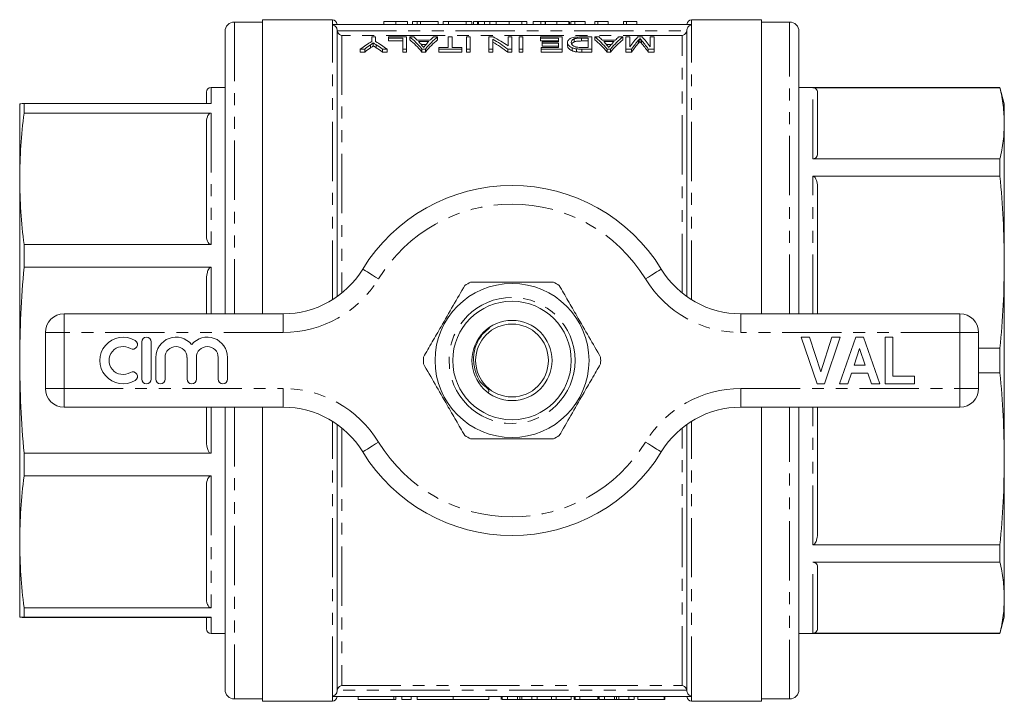
# Model space of a CAD drawing. Units: millimetres. Extents: x 151 to 256, y 74 to 288.
# Drawn here: x 151 to 256, y 74 to 147 of the extents above; entities that cross this region are included whole.
import ezdxf

# ---------------------------------------------------------------- set-up
doc = ezdxf.new("R2010")
doc.units = ezdxf.units.MM
doc.linetypes.add('PHANTOM', pattern=[12.7, 6.35, -1.27, 1.27, -1.27, 1.27, -1.27])

msp = doc.modelspace()

# ---------------------------------------------------------------- linework, layer by layer
at = {"color": 7, "linetype": 'Continuous', "lineweight": 15}
for p, q in [((176.66, 146.94), (173.66, 146.94)), ((184.16, 147.19), (176.66, 147.19)), ((176.66, 115.69), (176.66, 147.19)), ((184.16, 146.61), (184.16, 146.69)), ((222.66, 146.69), (184.16, 146.69)), ((189.67, 146.99), (189.67, 146.69)), ((190.95, 146.99), (190.95, 146.69)), ((192.23, 146.99), (192.23, 146.69)), ((192.74, 146.99), (192.74, 146.69)), ((193.26, 146.99), (192.74, 146.99)), ((193.26, 146.99), (193.26, 146.69)), ((193.61, 146.99), (193.26, 146.99)), ((193.61, 146.99), (193.61, 146.69)), ((195.51, 146.99), (193.61, 146.99)), ((195.51, 146.99), (195.51, 146.69)), ((196.59, 146.99), (196.02, 146.99)), ((196.02, 146.99), (196.02, 146.69)), ((196.59, 146.99), (196.59, 146.69)), ((198.51, 146.99), (196.59, 146.99)), ((198.51, 146.99), (198.51, 146.69)), ((199.1, 146.99), (198.51, 146.99)), ((199.1, 146.99), (199.1, 146.69)), ((199.27, 146.99), (199.27, 146.69)), ((199.73, 146.99), (199.27, 146.99)), ((199.73, 146.99), (199.73, 146.69)), ((200.09, 146.99), (199.73, 146.99)), ((199.82, 146.99), (199.82, 146.69)), ((200.45, 146.99), (200.45, 146.69)), ((201.03, 146.99), (201.03, 146.69)), ((201.73, 146.99), (201.73, 146.69)), ((203.1, 146.99), (201.73, 146.99)), ((203.1, 146.99), (203.1, 146.69)), ((204.47, 146.99), (203.1, 146.99)), ((204.47, 146.99), (204.47, 146.69)), ((205.01, 146.99), (204.47, 146.99)), ((205.01, 146.99), (205.01, 146.69)), ((205.68, 146.99), (205.68, 146.69)), ((206.5, 146.99), (206.5, 146.69)), ((206.95, 146.99), (206.95, 146.69)), ((207, 146.99), (207, 146.69)), ((208.23, 146.99), (208.23, 146.69)), ((209.51, 146.99), (209.51, 146.69)), ((209.56, 146.99), (209.56, 146.69)), ((210.13, 146.99), (209.7, 146.99)), ((209.7, 146.99), (209.7, 146.69)), ((210.13, 146.99), (210.13, 146.69)), ((211.26, 146.99), (210.13, 146.99)), ((211.26, 146.99), (211.26, 146.69)), ((212.28, 146.99), (212.28, 146.69)), ((212.61, 146.99), (212.28, 146.99)), ((212.61, 146.99), (212.61, 146.69)), ((213.72, 146.99), (213.72, 146.69)), ((215.69, 146.99), (215.36, 146.99)), ((215.36, 146.99), (215.36, 146.69)), ((215.69, 146.99), (215.69, 146.69)), ((216.79, 146.99), (216.79, 146.69)), ((230.16, 147.19), (222.66, 147.19)), ((222.66, 146.61), (222.66, 146.69)), ((230.16, 147.19), (230.16, 115.69)), ((233.16, 146.94), (230.16, 146.94)), ((172.66, 145.94), (172.66, 115.69)), ((184.66, 117.53), (184.66, 146.1)), ((222.16, 117.53), (222.16, 146.1)), ((234.16, 115.69), (234.16, 145.94)), ((188.38, 145.34), (188.38, 144.86)), ((188.79, 145.34), (188.38, 145.34)), ((188.55, 144.7), (188.55, 144.38)), ((188.79, 144.86), (188.79, 145.34)), ((190.17, 145.34), (190.17, 145.22)), ((192.12, 145.34), (190.17, 145.34)), ((190.17, 145.22), (191.71, 145.22)), ((190.17, 145.22), (190.17, 144.91)), ((191.71, 144.91), (190.17, 144.91)), ((191.71, 145.22), (191.71, 144.05)), ((192.12, 144.05), (192.12, 145.34)), ((192.89, 145.34), (192.45, 145.34)), ((192.45, 145.34), (192.45, 145.03)), ((194.63, 145), (193.26, 145)), ((193.39, 144.86), (194.49, 144.86)), ((194.21, 144.54), (193.68, 144.54)), ((195.43, 145.34), (194.99, 145.34)), ((195.43, 145.34), (195.43, 145.03)), ((196.58, 145.34), (196.58, 144.22)), ((196.99, 145.34), (196.58, 145.34)), ((196.99, 144.22), (196.99, 145.34)), ((198.53, 145.34), (198.53, 144.05)), ((198.94, 145.34), (198.53, 145.34)), ((198.94, 144.05), (198.94, 145.34)), ((200.94, 145.34), (200.94, 144.05)), ((201.38, 145.34), (200.94, 145.34)), ((201.35, 144.05), (201.35, 145.09)), ((202.99, 145.34), (202.99, 144.38)), ((203.4, 145.34), (202.99, 145.34)), ((203.4, 144.05), (203.4, 145.34)), ((204.17, 145.34), (204.17, 144.05)), ((204.58, 145.34), (204.17, 145.34)), ((204.58, 144.05), (204.58, 145.34)), ((206.48, 145.34), (206.48, 145.22)), ((208.79, 145.34), (206.48, 145.34)), ((206.48, 145.22), (208.38, 145.22)), ((206.48, 145.22), (206.48, 144.91)), ((208.38, 144.91), (206.48, 144.91)), ((206.63, 144.81), (206.63, 144.66)), ((208.38, 144.81), (206.63, 144.81)), ((206.63, 144.66), (208.38, 144.66)), ((206.63, 144.66), (206.63, 144.34)), ((208.38, 145.22), (208.38, 144.81)), ((208.38, 144.66), (208.38, 144.22)), ((208.79, 144.05), (208.79, 145.34)), ((209.35, 144.75), (209.35, 144.44)), ((210.08, 145.14), (210.08, 144.83)), ((211.97, 145.34), (210.83, 145.34)), ((210.87, 145.22), (211.56, 145.22)), ((210.87, 145.22), (210.87, 144.91)), ((211.56, 144.91), (210.87, 144.91)), ((211.56, 145.22), (211.56, 144.22)), ((211.97, 144.05), (211.97, 145.34)), ((212.74, 145.34), (212.3, 145.34)), ((212.3, 145.34), (212.3, 145.03)), ((214.47, 145), (213.1, 145)), ((213.24, 144.86), (214.34, 144.86)), ((214.05, 144.54), (213.52, 144.54)), ((215.28, 145.34), (214.84, 145.34)), ((215.28, 145.34), (215.28, 145.03)), ((215.61, 145.34), (215.61, 144.05)), ((216.02, 145.34), (215.61, 145.34)), ((216.02, 144.28), (216.02, 145.34)), ((217.35, 145.34), (216.9, 145.34)), ((216.96, 144.99), (216.96, 144.68)), ((217.12, 145.18), (217.12, 144.87)), ((217.27, 145.01), (217.27, 144.7)), ((218.22, 145.34), (218.22, 144.28)), ((218.63, 145.34), (218.22, 145.34)), ((218.63, 144.05), (218.63, 145.34)), ((187.15, 144.05), (187.64, 144.05)), ((187.15, 144.05), (187.15, 143.72)), ((187.64, 143.72), (187.15, 143.72)), ((187.64, 144.05), (187.64, 143.72)), ((188.24, 144.49), (188.24, 144.17)), ((188.87, 144.5), (188.87, 144.18)), ((189.52, 144.05), (190.02, 144.05)), ((189.52, 144.05), (189.52, 143.72)), ((190.02, 143.72), (189.52, 143.72)), ((190.02, 144.05), (190.02, 143.72)), ((191.71, 144.05), (192.12, 144.05)), ((191.71, 144.05), (191.71, 143.72)), ((192.12, 143.72), (191.71, 143.72)), ((192.12, 144.05), (192.12, 143.72)), ((193.75, 144.05), (194.13, 144.05)), ((193.75, 144.05), (193.75, 143.72)), ((194.13, 143.72), (193.75, 143.72)), ((194.13, 144.05), (194.13, 143.72)), ((195.56, 144.22), (195.56, 144.05)), ((196.58, 144.22), (195.56, 144.22)), ((195.56, 144.05), (198.02, 144.05)), ((195.56, 144.05), (195.56, 143.72)), ((198.02, 143.72), (195.56, 143.72)), ((198.02, 144.22), (196.99, 144.22)), ((198.02, 144.05), (198.02, 144.22)), ((198.02, 144.05), (198.02, 143.72)), ((198.53, 144.05), (198.94, 144.05)), ((198.53, 144.05), (198.53, 143.72)), ((198.94, 143.72), (198.53, 143.72)), ((198.94, 144.05), (198.94, 143.72)), ((200.94, 144.05), (201.35, 144.05)), ((200.94, 144.05), (200.94, 143.72)), ((201.35, 143.72), (200.94, 143.72)), ((201.35, 144.05), (201.35, 143.72)), ((202.97, 144.05), (203.4, 144.05)), ((202.97, 144.05), (202.97, 143.72)), ((203.4, 143.72), (202.97, 143.72)), ((203.4, 144.05), (203.4, 143.72)), ((204.17, 144.05), (204.58, 144.05)), ((204.17, 144.05), (204.17, 143.72)), ((204.58, 143.72), (204.17, 143.72)), ((204.58, 144.05), (204.58, 143.72)), ((206.53, 144.22), (206.53, 144.05)), ((208.38, 144.22), (206.53, 144.22)), ((206.53, 144.05), (208.79, 144.05)), ((206.53, 144.05), (206.53, 143.72)), ((208.79, 143.72), (206.53, 143.72)), ((208.38, 144.34), (206.63, 144.34)), ((208.79, 144.05), (208.79, 143.72)), ((209.85, 144.18), (209.85, 143.86)), ((210.31, 144.07), (210.31, 143.75)), ((211.56, 144.22), (210.88, 144.22)), ((210.88, 144.05), (210.88, 143.72)), ((210.88, 144.05), (211.97, 144.05)), ((211.97, 143.72), (210.88, 143.72)), ((211.97, 144.05), (211.97, 143.72)), ((213.59, 144.05), (213.98, 144.05)), ((213.59, 144.05), (213.59, 143.72)), ((213.98, 143.72), (213.59, 143.72)), ((213.98, 144.05), (213.98, 143.72)), ((215.61, 144.05), (216.23, 144.05)), ((215.61, 144.05), (215.61, 143.72)), ((216.23, 143.72), (215.61, 143.72)), ((216.23, 144.05), (216.23, 143.72)), ((218.01, 144.05), (218.63, 144.05)), ((218.01, 144.05), (218.01, 143.72)), ((218.63, 143.72), (218.01, 143.72)), ((218.63, 144.05), (218.63, 143.72)), ((170.66, 138.2), (170.66, 139.44)), ((172.66, 139.94), (171.16, 139.94)), ((255.69, 139.94), (234.16, 139.94)), ((255.69, 139.91), (235.66, 139.91)), ((236.16, 139.31), (236.16, 132.89)), ((256.16, 138.19), (255.69, 139.94)), ((255.69, 139.91), (255.69, 139.94)), ((150.66, 130.15), (150.66, 138.19)), ((151.13, 138.2), (151.13, 137.19)), ((151.13, 138.2), (171.16, 138.2)), ((171.16, 137.19), (151.13, 137.19)), ((256.16, 138.19), (256.16, 136.1)), ((256.16, 136.1), (256.16, 121.21)), ((170.66, 124.23), (170.66, 136.08)), ((235.66, 132.28), (255.69, 132.28)), ((255.69, 130.42), (255.69, 132.28)), ((150.66, 110.71), (150.66, 130.15)), ((255.69, 130.42), (235.66, 130.42)), ((236.16, 128.96), (236.16, 115.69)), ((151.13, 123.11), (151.13, 120.68)), ((151.13, 123.11), (171.16, 123.11)), ((171.16, 120.68), (151.13, 120.68)), ((256.16, 121.21), (256.16, 100.17)), ((170.66, 115.69), (170.66, 119.1)), ((155.41, 115.69), (178.88, 115.69)), ((227.94, 115.69), (251.41, 115.69)), ((153.41, 107.69), (153.41, 113.69)), ((234.41, 113.19), (235.29, 113.19)), ((236.09, 108.19), (234.41, 113.19)), ((235.29, 113.19), (236.49, 109.47)), ((236.49, 109.47), (237.69, 113.19)), ((238.58, 113.19), (236.9, 108.19)), ((237.69, 113.19), (238.58, 113.19)), ((238.51, 108.19), (240.24, 113.19)), ((240.24, 113.19), (241.07, 113.19)), ((241.07, 113.19), (242.81, 108.19)), ((243.38, 108.19), (243.38, 113.19)), ((243.38, 113.19), (244.22, 113.19)), ((244.22, 113.19), (244.22, 109.02)), ((253.41, 113.69), (253.41, 107.69)), ((163.74, 112.69), (163.74, 108.69)), ((164.74, 108.69), (164.74, 112.69)), ((240.66, 111.97), (240.06, 110.18)), ((241.26, 110.18), (240.66, 111.97)), ((253.41, 112.01), (255.69, 112.01)), ((255.69, 109.37), (255.69, 112.01)), ((165.24, 111.02), (165.24, 108.69)), ((166.24, 108.69), (166.24, 111.02)), ((168.59, 111.02), (168.59, 108.69)), ((169.59, 108.69), (169.59, 111.02)), ((171.93, 111.02), (171.93, 108.69)), ((172.93, 108.69), (172.93, 111.02)), ((150.66, 91.26), (150.66, 110.71)), ((240.06, 110.18), (241.26, 110.18)), ((239.79, 109.34), (239.41, 108.19)), ((241.53, 109.34), (239.79, 109.34)), ((241.92, 108.19), (241.53, 109.34)), ((244.22, 109.02), (246.52, 109.02)), ((246.52, 109.02), (246.52, 108.19)), ((255.69, 109.37), (253.41, 109.37)), ((236.9, 108.19), (236.09, 108.19)), ((239.41, 108.19), (238.51, 108.19)), ((242.81, 108.19), (241.92, 108.19)), ((246.52, 108.19), (243.38, 108.19)), ((178.88, 105.69), (155.41, 105.69)), ((170.66, 102.33), (170.66, 105.69)), ((172.66, 105.69), (172.66, 75.44)), ((176.66, 74.19), (176.66, 105.69)), ((251.41, 105.69), (227.94, 105.69)), ((230.16, 105.69), (230.16, 74.19)), ((234.16, 75.44), (234.16, 105.69)), ((236.16, 105.69), (236.16, 92.42)), ((184.66, 75.28), (184.66, 103.85)), ((222.16, 75.28), (222.16, 103.85)), ((151.13, 100.75), (151.13, 98.32)), ((151.13, 100.75), (171.16, 100.75)), ((256.16, 100.17), (256.16, 85.28)), ((171.16, 98.32), (151.13, 98.32)), ((170.66, 85.33), (170.66, 97.2)), ((150.66, 83.19), (150.66, 91.26)), ((235.66, 90.96), (255.69, 90.96)), ((255.69, 89.1), (255.69, 90.96)), ((255.69, 89.1), (235.66, 89.1)), ((236.16, 88.49), (236.16, 82.07)), ((256.16, 85.28), (256.16, 83.19)), ((151.13, 84.21), (151.13, 83.2)), ((151.13, 84.21), (171.16, 84.21)), ((171.16, 83.2), (151.13, 83.2)), ((151.13, 83.18), (171.16, 83.18)), ((170.66, 81.94), (170.66, 83.2)), ((255.69, 81.44), (256.16, 83.19)), ((171.16, 81.44), (172.66, 81.44)), ((234.16, 81.44), (255.69, 81.44)), ((235.66, 81.47), (255.69, 81.47)), ((255.69, 81.44), (255.69, 81.47)), ((173.66, 74.44), (176.66, 74.44)), ((176.66, 74.19), (184.16, 74.19)), ((184.16, 74.69), (184.16, 74.77)), ((222.66, 74.69), (184.16, 74.69)), ((186.94, 74.69), (186.94, 74.39)), ((190.74, 74.39), (186.94, 74.39)), ((190.98, 74.39), (190.74, 74.39)), ((190.98, 74.39), (190.98, 74.69)), ((191.62, 74.39), (191.62, 74.69)), ((192.62, 74.39), (191.62, 74.39)), ((192.62, 74.39), (192.62, 74.69)), ((193.24, 74.39), (193.24, 74.69)), ((197.09, 74.39), (193.24, 74.39)), ((197.09, 74.39), (197.09, 74.69)), ((200.94, 74.39), (197.09, 74.39)), ((200.94, 74.39), (200.94, 74.69)), ((202.25, 74.39), (202.25, 74.69)), ((202.36, 74.39), (202.36, 74.69)), ((202.36, 74.39), (202.92, 74.39)), ((202.92, 74.39), (202.92, 74.69)), ((202.92, 74.39), (204.01, 74.39)), ((204.01, 74.39), (204.01, 74.69)), ((204.24, 74.39), (204.24, 74.69)), ((204.45, 74.39), (204.45, 74.69)), ((204.45, 74.39), (205.55, 74.39)), ((205.55, 74.39), (205.55, 74.69)), ((205.55, 74.39), (206.11, 74.39)), ((206.11, 74.39), (206.11, 74.69)), ((206.11, 74.39), (207.65, 74.39)), ((207.65, 74.39), (207.65, 74.69)), ((207.65, 74.39), (208.13, 74.39)), ((208.13, 74.39), (208.13, 74.69)), ((208.13, 74.39), (209.75, 74.39)), ((209.75, 74.39), (209.75, 74.69)), ((210.07, 74.39), (210.07, 74.69)), ((210.07, 74.39), (210.13, 74.39)), ((210.13, 74.39), (210.13, 74.69)), ((210.13, 74.39), (210.17, 74.39)), ((210.17, 74.39), (210.17, 74.69)), ((210.17, 74.39), (210.68, 74.39)), ((210.68, 74.39), (210.68, 74.69)), ((210.68, 74.39), (212.6, 74.39)), ((212.6, 74.39), (212.6, 74.69)), ((212.63, 74.39), (212.63, 74.69)), ((212.74, 74.39), (212.74, 74.69)), ((212.74, 74.39), (213.31, 74.39)), ((213.31, 74.39), (213.31, 74.69)), ((213.31, 74.39), (214.4, 74.39)), ((214.4, 74.39), (214.4, 74.69)), ((214.62, 74.39), (214.62, 74.69)), ((214.84, 74.39), (214.84, 74.69)), ((214.84, 74.39), (215.94, 74.39)), ((215.94, 74.39), (215.94, 74.69)), ((215.94, 74.39), (216.5, 74.39)), ((216.5, 74.39), (216.5, 74.69)), ((216.9, 74.39), (216.9, 74.69)), ((216.9, 74.39), (219.72, 74.39)), ((219.72, 74.39), (219.72, 74.69)), ((219.72, 74.39), (219.78, 74.39)), ((219.78, 74.39), (219.78, 74.69)), ((222.66, 74.69), (222.66, 74.77)), ((222.66, 74.19), (230.16, 74.19)), ((230.16, 74.44), (233.16, 74.44))]:
    msp.add_line(p, q, dxfattribs=at)
at = {"color": 8, "linetype": 'PHANTOM', "lineweight": 0}
for p, q in [((173.66, 146.94), (173.66, 115.69)), ((184.16, 146.69), (184.16, 147.19)), ((222.66, 146.69), (222.66, 147.19)), ((233.16, 115.69), (233.16, 146.94)), ((184.16, 117.2), (184.16, 146.61)), ((184.67, 146), (222.15, 146)), ((222.66, 117.2), (222.66, 146.61)), ((185.16, 145.51), (185.16, 117.91)), ((221.66, 145.51), (185.16, 145.51)), ((221.66, 117.91), (221.66, 145.51)), ((171.16, 139.94), (171.16, 138.2)), ((235.66, 132.28), (235.66, 139.91)), ((171.16, 137.19), (171.16, 123.11)), ((235.66, 115.69), (235.66, 130.42)), ((171.16, 120.68), (171.16, 115.69)), ((155.41, 113.69), (155.41, 115.69)), ((178.88, 113.69), (178.88, 115.69)), ((227.94, 113.69), (227.94, 115.69)), ((251.41, 113.69), (251.41, 115.69)), ((153.41, 113.69), (155.41, 113.69)), ((155.41, 113.69), (155.41, 107.69)), ((178.88, 113.69), (155.41, 113.69)), ((251.41, 113.69), (227.94, 113.69)), ((251.41, 107.69), (251.41, 113.69)), ((251.41, 113.69), (253.41, 113.69)), ((153.41, 107.69), (155.41, 107.69)), ((155.41, 107.69), (178.88, 107.69)), ((155.41, 105.69), (155.41, 107.69)), ((178.88, 105.69), (178.88, 107.69)), ((227.94, 107.69), (251.41, 107.69)), ((227.94, 105.69), (227.94, 107.69)), ((251.41, 107.69), (253.41, 107.69)), ((251.41, 105.69), (251.41, 107.69)), ((171.16, 105.69), (171.16, 100.75)), ((173.66, 105.69), (173.66, 74.44)), ((233.16, 74.44), (233.16, 105.69)), ((235.66, 90.96), (235.66, 105.69)), ((184.16, 74.77), (184.16, 104.18)), ((185.16, 103.47), (185.16, 75.87)), ((221.66, 75.87), (221.66, 103.47)), ((222.66, 74.77), (222.66, 104.18)), ((171.16, 98.32), (171.16, 84.21)), ((235.66, 81.47), (235.66, 89.1)), ((171.16, 83.2), (171.16, 81.44)), ((222.15, 75.38), (184.67, 75.38)), ((185.16, 75.87), (221.66, 75.87)), ((184.16, 74.19), (184.16, 74.69)), ((190.74, 74.39), (190.74, 74.69)), ((222.66, 74.19), (222.66, 74.69))]:
    msp.add_line(p, q, dxfattribs=at)
at = {"color": 8, "linetype": 'PHANTOM', "lineweight": 0, "flags": 128}
for points in [[(189.12, 119.43), (188.79, 119.63), (188.47, 119.83), (188.17, 120.01), (187.91, 120.17), (187.7, 120.3), (187.54, 120.39), (187.45, 120.45), (187.41, 120.47)], [(217.7, 119.43), (218.03, 119.63), (218.35, 119.83), (218.65, 120.01), (218.91, 120.17), (219.12, 120.3), (219.28, 120.39), (219.37, 120.45), (219.41, 120.47)], [(187.41, 100.91), (187.45, 100.93), (187.54, 100.99), (187.7, 101.08), (187.91, 101.21), (188.17, 101.37), (188.47, 101.55), (188.79, 101.75), (189.12, 101.95)], [(219.41, 100.91), (219.37, 100.93), (219.28, 100.99), (219.12, 101.08), (218.91, 101.21), (218.65, 101.37), (218.35, 101.55), (218.03, 101.75), (217.7, 101.95)]]:
    msp.add_lwpolyline(points, dxfattribs=at)
at = {"color": 7, "linetype": 'Continuous', "lineweight": 15}
for radius in [8.25, 6.35, 4.3, 3.9]:
    msp.add_circle((203.41, 110.69), radius, dxfattribs=at)
at = {"color": 8, "linetype": 'PHANTOM', "lineweight": 0}
msp.add_circle((203.41, 110.69), 6.75, dxfattribs=at)
at = {"color": 7, "linetype": 'Continuous', "lineweight": 15}
for centre, radius, start, end in [((173.66, 145.94), 1, 90, 180), ((184.16, 146.69), 0.5, 0, 90), ((222.66, 146.69), 0.5, 90, 180), ((233.16, 145.94), 1, 0, 90), ((171.16, 139.44), 0.5, 90, 180), ((203.41, 110.69), 18.75, 31.449, 148.551), ((178.88, 125.69), 10, 270, 328.551), ((227.94, 125.69), 10, 211.449, 270), ((203.41, 110.69), 9.5, 117.8455, 122.1545), ((203.41, 110.69), 9.5, 57.8455, 62.1545), ((155.41, 113.69), 2, 90, 180), ((251.41, 113.69), 2, 0, 90), ((161.74, 110.69), 2.5, 58.6208, 301.3792), ((164.24, 112.69), 0.5, 0, 180), ((167.41, 111.02), 2.17, 39.6461, 180), ((170.76, 111.02), 2.17, 0, 140.3539), ((161.74, 110.69), 1.5, 58.6208, 301.3792), ((162.78, 112.4), 0.5, 238.6208, 58.6208), ((167.41, 111.02), 1.17, 0, 180), ((170.76, 111.02), 1.17, 0, 180), ((203.41, 110.69), 9.5, 177.8455, 182.1545), ((203.41, 110.69), 9.5, 357.8455, 2.1545), ((162.78, 108.98), 0.5, 301.3792, 121.3792), ((164.24, 108.69), 0.5, 180, 0), ((165.74, 108.69), 0.5, 180, 0), ((169.09, 108.69), 0.5, 180, 0), ((172.43, 108.69), 0.5, 180, 0), ((155.41, 107.69), 2, 180, 270), ((251.41, 107.69), 2, 270, 0), ((178.88, 95.69), 10, 31.449, 90), ((227.94, 95.69), 10, 90, 148.551), ((203.41, 110.69), 9.5, 237.8455, 242.1545), ((203.41, 110.69), 9.5, 297.8455, 302.1545), ((203.41, 110.69), 18.75, 211.449, 328.551), ((171.16, 81.94), 0.5, 180, 270), ((173.66, 75.44), 1, 180, 270), ((233.16, 75.44), 1, 270, 0), ((184.16, 74.69), 0.5, 270, 0), ((222.66, 74.69), 0.5, 180, 270)]:
    msp.add_arc(centre, radius, start, end, dxfattribs=at)
at = {"color": 8, "linetype": 'PHANTOM', "lineweight": 0}
for centre, radius, start, end in [((203.41, 110.69), 16.75, 31.449, 148.551), ((178.88, 125.69), 12, 270, 328.551), ((227.94, 125.69), 12, 211.449, 270), ((178.88, 95.69), 12, 31.449, 90), ((227.94, 95.69), 12, 90, 148.551), ((203.41, 110.69), 16.75, 211.449, 328.551)]:
    msp.add_arc(centre, radius, start, end, dxfattribs=at)
at = {"color": 7, "linetype": 'Continuous', "lineweight": 15}
for centre, major_axis, ratio, start_param, end_param in [((194.09, 110.69), (0, 35.8), 0.533889, 0.303367, 0.371623), ((183.08, 110.69), (0, 35.8), 0.533889, 5.911562, 5.979819), ((189.54, 110.69), (0, 35.8), 0.323918, 5.911562, 6.029062), ((189.54, 110.69), (0, 35.5), 0.323918, 5.908266, 6.026867), ((190.22, 110.69), (0, 35.8), 0.296875, 5.99337, 6.029062), ((190.21, 110.69), (0, 35.8), 0.29771, 5.949012, 5.979889), ((198.35, 110.69), (0, 35.8), 0.323918, 0.254123, 0.371623), ((198.35, 110.69), (0, 35.5), 0.323918, 0.256319, 0.374919), ((197.67, 110.69), (0, 35.8), 0.297455, 0.303296, 0.335714), ((197.66, 110.69), (0, 35.8), 0.296875, 0.254123, 0.289816), ((196.2, 110.69), (0, 35.8), 0.520279, 5.911562, 6.003049), ((196.2, 110.69), (0, 35.5), 0.520279, 5.908266, 6.000616), ((196.7, 110.69), (0, 35.8), 0.520279, 5.938354, 6.029062), ((209.38, 110.69), (0, 35.8), 0.323918, 5.911562, 6.029062), ((209.38, 110.69), (0, 35.5), 0.323918, 5.908266, 6.026867), ((210.06, 110.69), (0, 35.8), 0.296875, 5.99337, 6.029062), ((210.06, 110.69), (0, 35.8), 0.29771, 5.949012, 5.979889), ((218.19, 110.69), (0, 35.8), 0.323918, 0.254123, 0.371623), ((218.19, 110.69), (0, 35.5), 0.323918, 0.256319, 0.374919), ((217.52, 110.69), (0, 35.8), 0.297455, 0.303296, 0.335714), ((217.51, 110.69), (0, 35.8), 0.296875, 0.254123, 0.289816), ((219.24, 110.69), (0, 35.8), 0.26018, 0.254123, 0.353239), ((219.67, 110.69), (0, 35.8), 0.264595, 0.290119, 0.371623), ((219.67, 110.69), (0, 35.5), 0.264595, 0.292643, 0.374919), ((214.59, 110.69), (0, 35.8), 0.262632, 5.911562, 5.994467), ((214.59, 110.69), (0, 35.5), 0.262632, 5.908266, 5.991956), ((215.03, 110.69), (0, 35.8), 0.258049, 5.929946, 6.029062), ((194.16, 110.69), (0, 35.8), 0.50135, 0.336259, 0.371623), ((194.16, 110.69), (0, 35.5), 0.50135, 0.339215, 0.374919), ((182.59, 110.69), (0, 35.8), 0.53329, 5.911562, 5.948111), ((182.59, 110.69), (0, 35.5), 0.53329, 5.908266, 5.945167)]:
    msp.add_ellipse(centre, major_axis=major_axis, ratio=ratio, start_param=start_param, end_param=end_param, dxfattribs=at)
for points, knots in [([(190.95, 146.99), (190.9, 146.99), (190.8, 146.99), (190.65, 146.99), (190.51, 146.99), (190.38, 146.99), (190.26, 146.99), (190.15, 146.99), (190.06, 146.99), (189.98, 146.99), (189.91, 146.99), (189.85, 146.99), (189.8, 146.99), (189.76, 146.99), (189.73, 146.99), (189.71, 146.99), (189.7, 146.99), (189.69, 146.99), (189.68, 146.99), (189.67, 146.99), (189.67, 146.99), (189.67, 146.99), (189.67, 146.99)], [0, 0, 0, 0, 0.056724, 0.111437, 0.164368, 0.216435, 0.267641, 0.31736, 0.367473, 0.41821, 0.471404, 0.527966, 0.588061, 0.652134, 0.686345, 0.723264, 0.76261, 0.804739, 0.84943, 0.896711, 0.94689, 1, 1, 1, 1]), ([(192.23, 146.99), (192.23, 146.99), (192.23, 146.99), (192.22, 146.99), (192.21, 146.99), (192.19, 146.99), (192.18, 146.99), (192.15, 146.99), (192.12, 146.99), (192.09, 146.99), (192.05, 146.99), (192.01, 146.99), (191.96, 146.99), (191.91, 146.99), (191.85, 146.99), (191.8, 146.99), (191.73, 146.99), (191.66, 146.99), (191.59, 146.99), (191.51, 146.99), (191.43, 146.99), (191.34, 146.99), (191.25, 146.99), (191.15, 146.99), (191.05, 146.99), (190.98, 146.99), (190.95, 146.99)], [0, 0, 0, 0, 0.063114, 0.123615, 0.180974, 0.235261, 0.287101, 0.336031, 0.382382, 0.426334, 0.468211, 0.50825, 0.546628, 0.58365, 0.618994, 0.653583, 0.687156, 0.720422, 0.75323, 0.78626, 0.819504, 0.853545, 0.888308, 0.923996, 0.96135, 1, 1, 1, 1]), ([(200.45, 146.99), (200.42, 146.99), (200.37, 146.99), (200.3, 146.99), (200.23, 146.99), (200.17, 146.99), (200.11, 146.99), (200.06, 146.99), (200.02, 146.99), (199.97, 146.99), (199.94, 146.99), (199.91, 146.99), (199.88, 146.99), (199.86, 146.99), (199.84, 146.99), (199.83, 146.99), (199.82, 146.99), (199.82, 146.99), (199.82, 146.99)], [0, 0, 0, 0, 0.056812, 0.113882, 0.170533, 0.227547, 0.285353, 0.343701, 0.403, 0.463842, 0.525815, 0.588967, 0.653271, 0.719097, 0.786749, 0.855788, 0.926836, 1, 1, 1, 1]), ([(201.03, 146.99), (200.97, 146.99), (200.86, 146.99), (200.71, 146.99), (200.57, 146.99), (200.49, 146.99), (200.45, 146.99)], [0, 0, 0, 0, 0.261195, 0.513143, 0.757809, 1, 1, 1, 1]), ([(201.73, 146.99), (201.7, 146.99), (201.62, 146.99), (201.52, 146.99), (201.42, 146.99), (201.33, 146.99), (201.24, 146.99), (201.16, 146.99), (201.09, 146.99), (201.05, 146.99), (201.03, 146.99)], [0, 0, 0, 0, 0.157891, 0.306794, 0.445674, 0.57568, 0.694631, 0.805978, 0.907764, 1, 1, 1, 1]), ([(206.5, 146.99), (206.45, 146.99), (206.37, 146.99), (206.26, 146.99), (206.16, 146.99), (206.06, 146.99), (205.98, 146.99), (205.9, 146.99), (205.84, 146.99), (205.78, 146.99), (205.74, 146.99), (205.7, 146.99), (205.68, 146.99), (205.68, 146.99), (205.68, 146.99)], [0, 0, 0, 0, 0.084044, 0.163609, 0.239787, 0.313823, 0.387818, 0.464661, 0.545773, 0.631445, 0.720757, 0.811105, 0.90386, 1, 1, 1, 1]), ([(206.95, 146.99), (206.87, 146.99), (206.72, 146.99), (206.57, 146.99), (206.5, 146.99)], [0, 0, 0, 0, 0.483489, 1, 1, 1, 1]), ([(208.23, 146.99), (208.18, 146.99), (208.09, 146.99), (207.96, 146.99), (207.84, 146.99), (207.72, 146.99), (207.61, 146.99), (207.51, 146.99), (207.42, 146.99), (207.33, 146.99), (207.25, 146.99), (207.18, 146.99), (207.13, 146.99), (207.08, 146.99), (207.04, 146.99), (207.02, 146.99), (207, 146.99), (207, 146.99), (207, 146.99)], [0, 0, 0, 0, 0.074712, 0.145539, 0.213339, 0.278615, 0.342094, 0.40389, 0.465063, 0.526577, 0.587328, 0.64638, 0.704345, 0.761672, 0.819418, 0.878039, 0.937796, 1, 1, 1, 1]), ([(209.51, 146.99), (209.51, 146.99), (209.5, 146.99), (209.47, 146.99), (209.44, 146.99), (209.39, 146.99), (209.34, 146.99), (209.28, 146.99), (209.21, 146.99), (209.13, 146.99), (209.04, 146.99), (208.95, 146.99), (208.84, 146.99), (208.74, 146.99), (208.62, 146.99), (208.5, 146.99), (208.37, 146.99), (208.28, 146.99), (208.23, 146.99)], [0, 0, 0, 0, 0.070675, 0.137493, 0.201473, 0.262869, 0.32255, 0.380737, 0.43822, 0.495487, 0.553484, 0.611346, 0.670644, 0.731587, 0.794183, 0.859445, 0.928208, 1, 1, 1, 1]), ([(213.72, 146.99), (213.65, 146.99), (213.53, 146.99), (213.35, 146.99), (213.18, 146.99), (213.03, 146.99), (212.89, 146.99), (212.78, 146.99), (212.68, 146.99), (212.63, 146.99), (212.61, 146.99)], [0, 0, 0, 0, 0.142657, 0.281169, 0.416977, 0.550852, 0.678364, 0.795032, 0.901998, 1, 1, 1, 1]), ([(216.79, 146.99), (216.73, 146.99), (216.6, 146.99), (216.43, 146.99), (216.26, 146.99), (216.11, 146.99), (215.97, 146.99), (215.86, 146.99), (215.76, 146.99), (215.71, 146.99), (215.69, 146.99)], [0, 0, 0, 0, 0.142657, 0.281169, 0.416977, 0.550852, 0.678364, 0.795032, 0.901998, 1, 1, 1, 1]), ([(184.16, 146.61), (184.29, 146.61), (184.42, 146.55), (184.61, 146.36), (184.66, 146.23), (184.66, 146.1)], [0, 0, 0, 0, 0.5, 0.5, 1, 1, 1, 1]), ([(184.67, 146), (184.7, 145.86), (184.78, 145.74), (184.96, 145.58), (185.06, 145.53), (185.16, 145.51)], [0, 0, 0, 0, 0.5, 0.5, 1, 1, 1, 1]), ([(222.15, 146), (222.12, 145.86), (222.04, 145.74), (221.86, 145.58), (221.76, 145.53), (221.66, 145.51)], [0, 0, 0, 0, 0.5, 0.5, 1, 1, 1, 1]), ([(222.16, 146.1), (222.16, 146.23), (222.21, 146.36), (222.4, 146.55), (222.53, 146.61), (222.66, 146.61)], [0, 0, 0, 0, 0.5, 0.5, 1, 1, 1, 1]), ([(188.24, 144.49), (188.29, 144.52), (188.34, 144.56), (188.39, 144.59), (188.42, 144.61), (188.45, 144.63), (188.47, 144.65), (188.5, 144.66), (188.53, 144.68), (188.55, 144.7)], [0, 0, 0, 0, 0.0003688011, 0.0003688011, 0.0003688011, 0.0005532134, 0.0005532134, 0.0005532134, 0.0007376289, 0.0007376289, 0.0007376289, 0.0007376289]), ([(188.55, 144.7), (188.58, 144.68), (188.61, 144.67), (188.63, 144.65), (188.67, 144.63), (188.71, 144.6), (188.75, 144.58), (188.79, 144.55), (188.83, 144.52), (188.87, 144.5)], [0, 0, 0, 0, 0.0001747031, 0.0001747031, 0.0001747031, 0.0004367657, 0.0004367657, 0.0004367657, 0.0006988377, 0.0006988377, 0.0006988377, 0.0006988377]), ([(210.83, 145.34), (210.7, 145.34), (210.58, 145.34), (210.34, 145.33), (210.22, 145.32), (210.01, 145.29), (209.91, 145.27), (209.75, 145.22), (209.69, 145.19), (209.58, 145.13), (209.53, 145.1), (209.46, 145.03), (209.43, 145), (209.39, 144.93), (209.37, 144.9), (209.36, 144.83), (209.35, 144.79), (209.35, 144.75)], [0, 0, 0, 0, 0.125, 0.125, 0.25, 0.25, 0.375, 0.375, 0.5, 0.5, 0.625, 0.625, 0.75, 0.75, 0.875, 0.875, 1, 1, 1, 1]), ([(209.35, 144.75), (209.35, 144.7), (209.36, 144.66), (209.39, 144.56), (209.41, 144.51), (209.49, 144.41), (209.54, 144.36), (209.66, 144.27), (209.75, 144.22), (209.85, 144.18)], [0, 0, 0, 0, 0.25, 0.25, 0.5, 0.5, 0.75, 0.75, 1, 1, 1, 1]), ([(209.76, 144.75), (209.76, 144.78), (209.77, 144.82), (209.78, 144.89), (209.8, 144.92), (209.84, 144.99), (209.87, 145.02), (209.94, 145.07), (209.96, 145.08), (210.02, 145.11), (210.05, 145.13), (210.08, 145.14)], [0, 0, 0, 0, 0.25, 0.25, 0.5, 0.5, 0.75, 0.75, 0.875, 0.875, 1, 1, 1, 1]), ([(210.33, 144.25), (210.3, 144.26), (210.27, 144.27), (210.21, 144.28), (210.19, 144.29), (210.11, 144.31), (210.07, 144.33), (209.96, 144.39), (209.89, 144.44), (209.78, 144.57), (209.76, 144.66), (209.76, 144.75)], [0, 0, 0, 0, 0.0625, 0.0625, 0.125, 0.125, 0.25, 0.25, 0.5, 0.5, 1, 1, 1, 1]), ([(210.08, 144.83), (209.99, 144.78), (209.85, 144.71), (209.81, 144.63), (209.8, 144.6)], [0, 0, 0, 0, 0.665468, 1, 1, 1, 1]), ([(210.08, 145.14), (210.11, 145.15), (210.13, 145.15), (210.18, 145.17), (210.21, 145.17), (210.3, 145.19), (210.37, 145.2), (210.51, 145.21), (210.58, 145.21), (210.72, 145.22), (210.8, 145.22), (210.87, 145.22)], [0, 0, 0, 0, 0.125, 0.125, 0.25, 0.25, 0.5, 0.5, 0.75, 0.75, 1, 1, 1, 1]), ([(210.87, 144.91), (210.72, 144.91), (210.58, 144.9), (210.37, 144.89), (210.3, 144.88), (210.21, 144.86), (210.18, 144.86), (210.13, 144.84), (210.11, 144.83), (210.08, 144.83)], [0, 0, 0, 0, 0.5, 0.5, 0.75, 0.75, 0.875, 0.875, 1, 1, 1, 1]), ([(216.96, 144.99), (216.99, 145.03), (217.01, 145.06), (217.04, 145.09), (217.05, 145.1), (217.07, 145.12), (217.08, 145.13), (217.09, 145.15), (217.11, 145.16), (217.12, 145.18)], [0, 0, 0, 0, 0.0003405107, 0.0003405107, 0.0003405107, 0.000510779, 0.000510779, 0.000510779, 0.0006810666, 0.0006810666, 0.0006810666, 0.0006810666]), ([(217.12, 144.87), (217.11, 144.85), (217.09, 144.84), (217.08, 144.82), (217.06, 144.8), (217.04, 144.77), (217.02, 144.75), (217, 144.73), (216.98, 144.7), (216.96, 144.68)], [0, 0, 0, 0, 0.0001703511, 0.0001703511, 0.0001703511, 0.0004259243, 0.0004259243, 0.0004259243, 0.0006815108, 0.0006815108, 0.0006815108, 0.0006815108]), ([(217.12, 145.18), (217.13, 145.16), (217.14, 145.15), (217.16, 145.14), (217.18, 145.12), (217.19, 145.09), (217.21, 145.07), (217.23, 145.05), (217.25, 145.03), (217.27, 145.01)], [0, 0, 0, 0, 0.0001572211, 0.0001572211, 0.0001572211, 0.0003930504, 0.0003930504, 0.0003930504, 0.000628886, 0.000628886, 0.000628886, 0.000628886]), ([(217.27, 144.7), (217.24, 144.72), (217.22, 144.75), (217.19, 144.78), (217.18, 144.8), (217.17, 144.81), (217.16, 144.82), (217.14, 144.84), (217.13, 144.85), (217.12, 144.87)], [0, 0, 0, 0, 0.0003146359, 0.0003146359, 0.0003146359, 0.0004719746, 0.0004719746, 0.0004719746, 0.0006293287, 0.0006293287, 0.0006293287, 0.0006293287]), ([(188.55, 144.38), (188.53, 144.37), (188.5, 144.35), (188.47, 144.33), (188.43, 144.3), (188.39, 144.28), (188.35, 144.25), (188.32, 144.22), (188.28, 144.19), (188.24, 144.17)], [0, 0, 0, 0, 0.0001845464, 0.0001845464, 0.0001845464, 0.000461377, 0.000461377, 0.000461377, 0.0007382199, 0.0007382199, 0.0007382199, 0.0007382199]), ([(188.87, 144.18), (188.82, 144.22), (188.76, 144.25), (188.71, 144.28), (188.68, 144.3), (188.66, 144.32), (188.63, 144.33), (188.61, 144.35), (188.58, 144.37), (188.55, 144.38)], [0, 0, 0, 0, 0.0003496787, 0.0003496787, 0.0003496787, 0.0005245276, 0.0005245276, 0.0005245276, 0.0006993791, 0.0006993791, 0.0006993791, 0.0006993791]), ([(193.94, 144.22), (193.9, 144.27), (193.86, 144.32), (193.82, 144.37), (193.8, 144.39), (193.78, 144.42), (193.76, 144.44), (193.74, 144.46), (193.72, 144.49), (193.7, 144.51)], [0, 0, 0, 0, 0.0004394883, 0.0004394883, 0.0004394883, 0.0006592645, 0.0006592645, 0.0006592645, 0.0008790462, 0.0008790462, 0.0008790462, 0.0008790462]), ([(194.16, 144.49), (194.14, 144.47), (194.13, 144.45), (194.11, 144.43), (194.08, 144.39), (194.05, 144.36), (194.02, 144.33), (194, 144.29), (193.97, 144.26), (193.94, 144.22)], [0, 0, 0, 0, 0.0002054439, 0.0002054439, 0.0002054439, 0.0005136304, 0.0005136304, 0.0005136304, 0.0008218373, 0.0008218373, 0.0008218373, 0.0008218373]), ([(209.85, 143.86), (209.75, 143.9), (209.67, 143.94), (209.54, 144.04), (209.49, 144.09), (209.41, 144.19), (209.39, 144.24), (209.36, 144.34), (209.35, 144.39), (209.35, 144.44)], [0, 0, 0, 0, 0.25, 0.25, 0.5, 0.5, 0.75, 0.75, 1, 1, 1, 1]), ([(209.85, 144.18), (209.88, 144.17), (209.91, 144.15), (209.98, 144.13), (210.02, 144.12), (210.1, 144.1), (210.14, 144.09), (210.23, 144.08), (210.27, 144.07), (210.31, 144.07)], [0, 0, 0, 0, 0.25, 0.25, 0.5, 0.5, 0.75, 0.75, 1, 1, 1, 1]), ([(210.31, 143.75), (210.27, 143.75), (210.23, 143.76), (210.14, 143.77), (210.1, 143.78), (210.02, 143.8), (209.98, 143.81), (209.91, 143.83), (209.88, 143.85), (209.85, 143.86)], [0, 0, 0, 0, 0.25, 0.25, 0.5, 0.5, 0.75, 0.75, 1, 1, 1, 1]), ([(210.31, 144.07), (210.36, 144.06), (210.41, 144.06), (210.5, 144.05), (210.55, 144.05), (210.69, 144.05), (210.78, 144.05), (210.88, 144.05)], [0, 0, 0, 0, 0.25, 0.25, 0.5, 0.5, 1, 1, 1, 1]), ([(210.88, 143.72), (210.78, 143.72), (210.69, 143.73), (210.55, 143.73), (210.5, 143.73), (210.41, 143.74), (210.36, 143.74), (210.31, 143.75)], [0, 0, 0, 0, 0.5, 0.5, 0.75, 0.75, 1, 1, 1, 1]), ([(213.79, 144.22), (213.75, 144.27), (213.71, 144.32), (213.67, 144.37), (213.65, 144.39), (213.63, 144.42), (213.61, 144.44), (213.59, 144.46), (213.57, 144.49), (213.55, 144.51)], [0, 0, 0, 0, 0.0004394883, 0.0004394883, 0.0004394883, 0.0006592645, 0.0006592645, 0.0006592645, 0.0008790462, 0.0008790462, 0.0008790462, 0.0008790462]), ([(214.01, 144.49), (213.99, 144.47), (213.97, 144.45), (213.95, 144.43), (213.93, 144.39), (213.9, 144.36), (213.87, 144.33), (213.84, 144.29), (213.81, 144.26), (213.79, 144.22)], [0, 0, 0, 0, 0.0002054439, 0.0002054439, 0.0002054439, 0.0005136304, 0.0005136304, 0.0005136304, 0.0008218373, 0.0008218373, 0.0008218373, 0.0008218373]), ([(235.66, 139.91), (235.68, 139.91), (235.73, 139.91), (235.81, 139.89), (235.94, 139.83), (236.13, 139.63), (236.15, 139.44), (236.16, 139.31)], [0, 0, 0, 0, 0.037106, 0.08325, 0.161619, 0.377129, 1, 1, 1, 1]), ([(255.69, 139.91), (255.83, 139.28), (256.1, 138.01), (256.14, 136.73), (256.16, 136.1)], [0, 0, 0, 0, 0.499495, 1, 1, 1, 1]), ([(151.13, 138.2), (150.99, 138.2), (150.72, 138.19), (150.68, 138.19), (150.66, 138.19)], [0, 0, 0, 0, 0.499495, 1, 1, 1, 1]), ([(150.66, 130.15), (150.68, 131.33), (150.72, 133.68), (150.99, 136.02), (151.13, 137.19)], [0, 0, 0, 0, 0.499461, 1, 1, 1, 1]), ([(170.66, 136.08), (170.67, 136.32), (170.69, 136.61), (170.83, 136.94), (170.91, 137.07), (171.01, 137.15), (171.08, 137.19), (171.14, 137.19), (171.16, 137.19)], [0, 0, 0, 0, 0.575645, 0.704605, 0.849378, 0.905003, 0.961158, 1, 1, 1, 1]), ([(256.16, 136.1), (256.14, 135.46), (256.1, 134.19), (255.83, 132.92), (255.69, 132.28)], [0, 0, 0, 0, 0.499461, 1, 1, 1, 1]), ([(236.16, 132.89), (236.15, 132.76), (236.13, 132.6), (235.99, 132.42), (235.91, 132.35), (235.81, 132.31), (235.74, 132.29), (235.68, 132.28), (235.66, 132.28)], [0, 0, 0, 0, 0.575646, 0.704605, 0.849378, 0.905003, 0.961159, 1, 1, 1, 1]), ([(151.13, 123.11), (150.99, 124.28), (150.72, 126.63), (150.68, 128.98), (150.66, 130.15)], [0, 0, 0, 0, 0.4994953, 1, 1, 1, 1]), ([(235.66, 130.42), (235.68, 130.42), (235.73, 130.41), (235.81, 130.36), (235.94, 130.22), (236.13, 129.75), (236.15, 129.3), (236.16, 128.96)], [0, 0, 0, 0, 0.037106, 0.08325, 0.161619, 0.377129, 1, 1, 1, 1]), ([(255.69, 130.42), (255.83, 128.89), (256.1, 125.83), (256.14, 122.75), (256.16, 121.21)], [0, 0, 0, 0, 0.499495, 1, 1, 1, 1]), ([(171.16, 123.11), (171.14, 123.11), (171.09, 123.12), (171.01, 123.16), (170.88, 123.26), (170.69, 123.63), (170.67, 123.97), (170.66, 124.23)], [0, 0, 0, 0, 0.037106, 0.08325, 0.161619, 0.377129, 1, 1, 1, 1]), ([(150.66, 110.71), (150.68, 112.38), (150.72, 115.7), (150.99, 119.02), (151.13, 120.68)], [0, 0, 0, 0, 0.499461, 1, 1, 1, 1]), ([(170.66, 119.1), (170.67, 119.44), (170.69, 119.85), (170.83, 120.33), (170.91, 120.5), (171.01, 120.62), (171.08, 120.67), (171.14, 120.68), (171.16, 120.68)], [0, 0, 0, 0, 0.575645, 0.704605, 0.849379, 0.905003, 0.961159, 1, 1, 1, 1]), ([(256.16, 121.21), (256.14, 119.68), (256.1, 116.6), (255.83, 113.54), (255.69, 112.01)], [0, 0, 0, 0, 0.499461, 1, 1, 1, 1]), ([(198.35, 118.73), (197.94, 118.02), (197.1, 116.56), (195.92, 114.51), (194.85, 112.66), (194.23, 111.59), (193.92, 111.05)], [0, 0, 0, 0, 0.283856, 0.574172, 0.785714, 1, 1, 1, 1]), ([(207.85, 119.09), (207.34, 119.09), (206.32, 119.09), (204.46, 119.09), (202.27, 119.09), (200.34, 119.09), (199.25, 119.09), (198.97, 119.09)], [0, 0, 0, 0, 0.1749665, 0.3511562, 0.6240104, 0.9042217, 1, 1, 1, 1]), ([(212.9, 111.05), (212.49, 111.76), (211.65, 113.22), (210.47, 115.27), (209.4, 117.12), (208.78, 118.19), (208.47, 118.73)], [0, 0, 0, 0, 0.283856, 0.574172, 0.785714, 1, 1, 1, 1]), ([(201.05, 114.22), (200.72, 113.95), (200.02, 113.37), (199.41, 112.1), (199.2, 110.67), (199.54, 109.26), (200.02, 108.18), (200.99, 107.61), (200.91, 107.33), (200.89, 107.25)], [0, 0, 0, 0, 0.155591, 0.331547, 0.503801, 0.679759, 0.851902, 0.954929, 1, 1, 1, 1]), ([(151.13, 100.75), (150.99, 102.41), (150.72, 105.72), (150.68, 109.05), (150.66, 110.71)], [0, 0, 0, 0, 0.499495, 1, 1, 1, 1]), ([(193.92, 110.33), (194.33, 109.62), (195.17, 108.16), (196.35, 106.11), (197.42, 104.26), (198.04, 103.19), (198.35, 102.65)], [0, 0, 0, 0, 0.283856, 0.574172, 0.785714, 1, 1, 1, 1]), ([(208.47, 102.65), (208.88, 103.36), (209.72, 104.82), (210.9, 106.87), (211.97, 108.72), (212.59, 109.79), (212.9, 110.33)], [0, 0, 0, 0, 0.283856, 0.574172, 0.785714, 1, 1, 1, 1]), ([(255.69, 109.37), (255.83, 107.84), (256.1, 104.78), (256.14, 101.7), (256.16, 100.17)], [0, 0, 0, 0, 0.499495, 1, 1, 1, 1]), ([(171.16, 100.75), (171.14, 100.75), (171.09, 100.76), (171.01, 100.81), (170.88, 100.96), (170.69, 101.48), (170.67, 101.97), (170.66, 102.33)], [0, 0, 0, 0, 0.037106, 0.08325, 0.161619, 0.377129, 1, 1, 1, 1]), ([(198.97, 102.29), (199.25, 102.29), (200.32, 102.29), (202.25, 102.29), (204.44, 102.29), (206.31, 102.29), (207.33, 102.29), (207.85, 102.29)], [0, 0, 0, 0, 0.095779, 0.36897, 0.648842, 0.823715, 1, 1, 1, 1]), ([(256.16, 100.17), (256.14, 98.63), (256.1, 95.56), (255.83, 92.49), (255.69, 90.96)], [0, 0, 0, 0, 0.499461, 1, 1, 1, 1]), ([(150.66, 91.26), (150.68, 92.44), (150.72, 94.79), (150.99, 97.14), (151.13, 98.32)], [0, 0, 0, 0, 0.499461, 1, 1, 1, 1]), ([(170.66, 97.2), (170.67, 97.44), (170.69, 97.73), (170.83, 98.06), (170.91, 98.19), (171.01, 98.27), (171.08, 98.31), (171.14, 98.31), (171.16, 98.32)], [0, 0, 0, 0, 0.575645, 0.704605, 0.849378, 0.905003, 0.961158, 1, 1, 1, 1]), ([(236.16, 92.42), (236.15, 92.11), (236.13, 91.72), (235.99, 91.29), (235.91, 91.12), (235.81, 91.02), (235.74, 90.97), (235.68, 90.96), (235.66, 90.96)], [0, 0, 0, 0, 0.575646, 0.704605, 0.849378, 0.905003, 0.961159, 1, 1, 1, 1]), ([(151.13, 84.21), (150.99, 85.38), (150.72, 87.73), (150.68, 90.08), (150.66, 91.26)], [0, 0, 0, 0, 0.4994953, 1, 1, 1, 1]), ([(235.66, 89.1), (235.68, 89.1), (235.73, 89.09), (235.81, 89.07), (235.94, 89.01), (236.13, 88.82), (236.15, 88.63), (236.16, 88.49)], [0, 0, 0, 0, 0.037106, 0.08325, 0.161619, 0.377129, 1, 1, 1, 1]), ([(255.69, 89.1), (255.83, 88.46), (256.1, 87.19), (256.14, 85.92), (256.16, 85.28)], [0, 0, 0, 0, 0.499495, 1, 1, 1, 1]), ([(171.16, 84.21), (171.14, 84.21), (171.09, 84.21), (171.01, 84.25), (170.88, 84.36), (170.69, 84.72), (170.67, 85.07), (170.66, 85.33)], [0, 0, 0, 0, 0.037106, 0.08325, 0.161619, 0.377129, 1, 1, 1, 1]), ([(256.16, 85.28), (256.14, 84.65), (256.1, 83.37), (255.83, 82.1), (255.69, 81.47)], [0, 0, 0, 0, 0.499461, 1, 1, 1, 1]), ([(150.66, 83.19), (150.68, 83.19), (150.72, 83.19), (150.99, 83.2), (151.13, 83.2)], [0, 0, 0, 0, 0.499461, 1, 1, 1, 1]), ([(151.13, 83.18), (150.99, 83.18), (150.72, 83.19), (150.68, 83.19), (150.66, 83.19)], [0, 0, 0, 0, 0.499495, 1, 1, 1, 1]), ([(170.66, 83.2), (170.67, 83.2), (170.69, 83.2), (170.83, 83.2), (170.91, 83.2), (171.01, 83.2), (171.08, 83.2), (171.14, 83.2), (171.16, 83.2)], [0, 0, 0, 0, 0.575645, 0.704605, 0.849379, 0.905003, 0.961159, 1, 1, 1, 1]), ([(236.16, 82.07), (236.15, 81.95), (236.13, 81.79), (235.99, 81.61), (235.91, 81.54), (235.81, 81.49), (235.74, 81.47), (235.68, 81.47), (235.66, 81.47)], [0, 0, 0, 0, 0.575645, 0.704605, 0.849378, 0.905003, 0.961159, 1, 1, 1, 1]), ([(184.66, 75.28), (184.66, 75.15), (184.61, 75.02), (184.42, 74.83), (184.29, 74.77), (184.16, 74.77)], [0, 0, 0, 0, 0.5, 0.5, 1, 1, 1, 1]), ([(184.67, 75.38), (184.7, 75.52), (184.78, 75.64), (184.96, 75.8), (185.06, 75.85), (185.16, 75.87)], [0, 0, 0, 0, 0.5, 0.5, 1, 1, 1, 1]), ([(222.15, 75.38), (222.12, 75.52), (222.04, 75.64), (221.86, 75.8), (221.76, 75.85), (221.66, 75.87)], [0, 0, 0, 0, 0.5, 0.5, 1, 1, 1, 1]), ([(222.66, 74.77), (222.53, 74.77), (222.4, 74.83), (222.21, 75.02), (222.16, 75.15), (222.16, 75.28)], [0, 0, 0, 0, 0.5, 0.5, 1, 1, 1, 1]), ([(204.01, 74.39), (204.04, 74.39), (204.08, 74.39), (204.14, 74.39), (204.19, 74.39), (204.22, 74.39), (204.24, 74.39)], [0, 0, 0, 0, 0.264586, 0.518312, 0.764683, 1, 1, 1, 1]), ([(204.24, 74.39), (204.27, 74.39), (204.34, 74.39), (204.41, 74.39), (204.45, 74.39)], [0, 0, 0, 0, 0.497812, 1, 1, 1, 1]), ([(214.4, 74.39), (214.42, 74.39), (214.46, 74.39), (214.52, 74.39), (214.57, 74.39), (214.61, 74.39), (214.62, 74.39)], [0, 0, 0, 0, 0.264586, 0.518312, 0.764683, 1, 1, 1, 1]), ([(214.62, 74.39), (214.65, 74.39), (214.72, 74.39), (214.8, 74.39), (214.84, 74.39)], [0, 0, 0, 0, 0.497812, 1, 1, 1, 1])]:
    msp.add_open_spline(points, degree=3, knots=knots, dxfattribs=at)
for points in [[(184.66, 146.1), (184.66, 146.07), (184.66, 146.03), (184.67, 146)], [(222.15, 146), (222.16, 146.03), (222.16, 146.07), (222.16, 146.1)], [(210.88, 144.22), (210.69, 144.22), (210.5, 144.23), (210.33, 144.25)], [(184.67, 75.38), (184.66, 75.35), (184.66, 75.31), (184.66, 75.28)], [(222.16, 75.28), (222.16, 75.31), (222.16, 75.35), (222.15, 75.38)]]:
    msp.add_open_spline(points, degree=3, dxfattribs=at)

doc.saveas('drawing.dxf')
